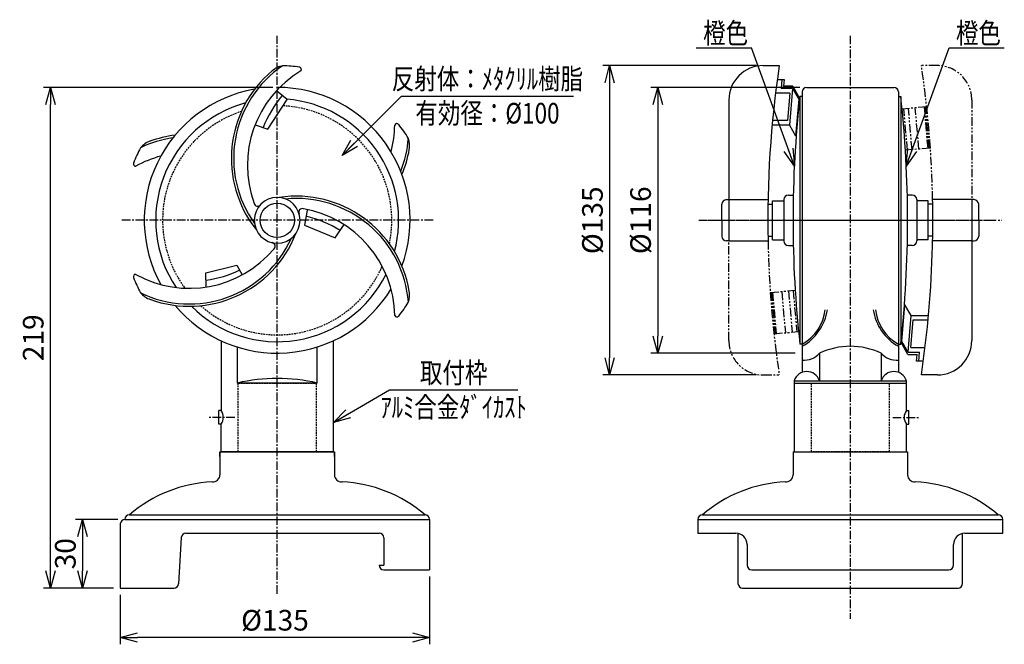
# Model space of a CAD drawing. Extents: x 0 to 2659, y -29 to 3258.
# Drawn here: x 2107 to 2537, y 2830 to 3103 of the extents above; entities that cross this region are included whole.
import ezdxf
from ezdxf.enums import TextEntityAlignment as Align

# ---------------------------------------------------------------- set-up
doc = ezdxf.new("R2010")
doc.units = 0
doc.header["$MEASUREMENT"] = 0
for name, pattern in [('CENTER', [2, 1.25, -0.25, 0.25, -0.25]), ('HIDDEN', [0.375, 0.25, -0.125]), ('PHANTOM', [2.5, 1.25, -0.25, 0.25, -0.25, 0.25, -0.25])]:
    doc.linetypes.add(name, pattern=pattern)
doc.layers.get('0').update_dxf_attribs({"linetype": 'CONTINUOUS'})
doc.layers.get('DEFPOINTS').update_dxf_attribs({"linetype": 'CONTINUOUS'})
for name, color, linetype in [('NSLAY001', 7, 'CONTINUOUS'), ('NSLAY002', 1, 'CENTER'), ('NSLAY003', 4, 'HIDDEN'), ('NSLAY004', 1, 'PHANTOM')]:
    doc.layers.add(name, color=color, linetype=linetype)
doc.styles.add('DIM', font='romans.shx', dxfattribs={"width": 0.8, "bigfont": 'extfont.shx'})
doc.styles.get("Standard").update_dxf_attribs({"font": 'romans.shx', "bigfont": 'extfont.shx'})
doc.dimstyles.new('DIM-3', dxfattribs={"dimscale": 3, "dimtxt": 3, "dimasz": 2.5, "dimexe": 1, "dimexo": 1, "dimgap": 1, "dimtad": 1, "dimdec": 1, "dimdsep": 46, "dimtxsty": 'DIM', "dimblk": 'OPEN30', "dimcen": 0, "dimclrd": 3, "dimclre": 3, "dimclrt": 6, "dimaunit": 1, "dimadec": 0, "dimazin": 0, "dimtfac": 1, "dimtdec": 1, "dimtmove": 2, "dimatfit": 3, "dimldrblk": 'OPEN30', "dimfxl": 1, "dimtolj": 1, "dimtzin": 0, "dimarcsym": 0})

# ---------------------------------------------------------------- blocks, each defined once
blk = doc.blocks.new('_Open30')
at = {"color": 0, "lineweight": -2}
for p, q in [((-1, 0.268), (0, 0)), ((0, 0), (-1, -0.268)), ((0, 0), (-1, 0))]:
    blk.add_line(p, q, dxfattribs=at)
blk = doc.blocks.new('*D20')
at = {"layer": 'DEFPOINTS', "color": 0, "transparency": 16777216}
for p in [(2286.07, 2862.77), (2151.13, 2854.77), (2151.13, 2833.24)]:
    blk.add_point(p, dxfattribs=at)
at = {"layer": 'NSLAY001', "color": 3, "lineweight": -2, "transparency": 16777216}
for p, q in [((2286.07, 2859.77), (2286.07, 2830.24)), ((2151.13, 2851.77), (2151.13, 2830.24)), ((2278.57, 2833.24), (2158.63, 2833.24))]:
    blk.add_line(p, q, dxfattribs=at)
at = {"layer": 'NSLAY001', "color": 3, "lineweight": -2, "transparency": 16777216, "xscale": 7.5, "yscale": 7.5, "zscale": 7.5, "rotation": 180}
blk.add_blockref('_Open30', (2151.13, 2833.24), dxfattribs=at)
at = {"layer": 'NSLAY001', "color": 3, "lineweight": -2, "transparency": 16777216, "xscale": 7.5, "yscale": 7.5, "zscale": 7.5}
blk.add_blockref('_Open30', (2286.07, 2833.24), dxfattribs=at)
at = {"layer": 'NSLAY001', "color": 6, "transparency": 16777216, "insert": (2218.6, 2840.74), "char_height": 9, "attachment_point": 5, "style": 'DIM'}
blk.add_mtext('\\A1;%%C135', dxfattribs=at)
blk = doc.blocks.new('*D21')
at = {"layer": 'DEFPOINTS', "color": 0, "transparency": 16777216}
for p in [(2153.07, 2884.77), (2134.64, 2854.77), (2151.13, 2854.77)]:
    blk.add_point(p, dxfattribs=at)
at = {"layer": 'NSLAY001', "color": 3, "lineweight": -2, "transparency": 16777216}
for p, q in [((2150.07, 2884.77), (2131.64, 2884.77)), ((2134.64, 2877.27), (2134.64, 2862.27)), ((2148.13, 2854.77), (2131.64, 2854.77))]:
    blk.add_line(p, q, dxfattribs=at)
at = {"layer": 'NSLAY001', "color": 3, "lineweight": -2, "transparency": 16777216, "xscale": 7.5, "yscale": 7.5, "zscale": 7.5}
for p, rotation in [((2134.64, 2884.77), 90), ((2134.64, 2854.77), 270)]:
    blk.add_blockref('_Open30', p, dxfattribs=dict(at, rotation=rotation))
at = {"layer": 'NSLAY001', "color": 6, "transparency": 16777216, "insert": (2127.14, 2869.77), "char_height": 9, "attachment_point": 5, "rotation": 90, "style": 'DIM'}
blk.add_mtext('\\A1;30', dxfattribs=at)
blk = doc.blocks.new('*D26')
at = {"layer": 'DEFPOINTS', "color": 0, "transparency": 16777216}
for p in [(2120.63, 3073.26), (2220.68, 3073.26), (2151.13, 2854.77)]:
    blk.add_point(p, dxfattribs=at)
at = {"layer": 'NSLAY001', "color": 3, "lineweight": -2, "transparency": 16777216}
for p, q in [((2217.68, 3073.26), (2117.63, 3073.26)), ((2120.63, 2862.27), (2120.63, 3065.76)), ((2148.13, 2854.77), (2117.63, 2854.77))]:
    blk.add_line(p, q, dxfattribs=at)
at = {"layer": 'NSLAY001', "color": 3, "lineweight": -2, "transparency": 16777216, "xscale": 7.5, "yscale": 7.5, "zscale": 7.5}
for p, rotation in [((2120.63, 3073.26), 90), ((2120.63, 2854.77), 270)]:
    blk.add_blockref('_Open30', p, dxfattribs=dict(at, rotation=rotation))
at = {"layer": 'NSLAY001', "color": 6, "transparency": 16777216, "insert": (2113.13, 2964.02), "char_height": 9, "attachment_point": 5, "rotation": 90, "style": 'DIM'}
blk.add_mtext('\\A1;219', dxfattribs=at)
blk = doc.blocks.new('*D27')
at = {"layer": 'DEFPOINTS', "color": 0, "transparency": 16777216}
for p in [(2450.61, 3073.28), (2385.61, 2957.28), (2448.61, 2957.28)]:
    blk.add_point(p, dxfattribs=at)
at = {"layer": 'NSLAY001', "color": 3, "lineweight": -2, "transparency": 16777216}
for p, q in [((2447.61, 3073.28), (2382.61, 3073.28)), ((2385.61, 3065.78), (2385.61, 2964.78)), ((2445.61, 2957.28), (2382.61, 2957.28))]:
    blk.add_line(p, q, dxfattribs=at)
at = {"layer": 'NSLAY001', "color": 3, "lineweight": -2, "transparency": 16777216, "xscale": 7.5, "yscale": 7.5, "zscale": 7.5}
for p, rotation in [((2385.61, 3073.28), 90), ((2385.61, 2957.28), 270)]:
    blk.add_blockref('_Open30', p, dxfattribs=dict(at, rotation=rotation))
at = {"layer": 'NSLAY001', "color": 6, "transparency": 16777216, "insert": (2378.11, 3015.28), "char_height": 9, "attachment_point": 5, "rotation": 90, "style": 'DIM'}
blk.add_mtext('\\A1;%%C116', dxfattribs=at)
blk = doc.blocks.new('*D28')
at = {"layer": 'DEFPOINTS', "color": 0, "transparency": 16777216}
for p in [(2431.61, 3082.78), (2364.61, 2947.78), (2431.61, 2947.78)]:
    blk.add_point(p, dxfattribs=at)
at = {"layer": 'NSLAY001', "color": 3, "lineweight": -2, "transparency": 16777216}
for p, q in [((2428.61, 3082.78), (2361.61, 3082.78)), ((2364.61, 3075.28), (2364.61, 2955.28)), ((2428.61, 2947.78), (2361.61, 2947.78))]:
    blk.add_line(p, q, dxfattribs=at)
at = {"layer": 'NSLAY001', "color": 3, "lineweight": -2, "transparency": 16777216, "xscale": 7.5, "yscale": 7.5, "zscale": 7.5}
for p, rotation in [((2364.61, 3082.78), 90), ((2364.61, 2947.78), 270)]:
    blk.add_blockref('_Open30', p, dxfattribs=dict(at, rotation=rotation))
at = {"layer": 'NSLAY001', "color": 6, "transparency": 16777216, "insert": (2357.11, 3015.28), "char_height": 9, "attachment_point": 5, "rotation": 90, "style": 'DIM'}
blk.add_mtext('\\A1;%%C135', dxfattribs=at)

msp = doc.modelspace()

# ---------------------------------------------------------------- linework, layer by layer
at = {"layer": 'NSLAY001', "color": 3}
for p, q in [((2402.43, 3090.5), (2426.43, 3090.5)), ((2512.8, 3090.5), (2536.8, 3090.5)), ((2273.8, 3069.5), (2348.8, 3069.5)), ((2268.55, 2941.23), (2324.55, 2941.23))]:
    msp.add_line(p, q, dxfattribs=at)
at = {"layer": 'NSLAY001'}
for p, q in [((2431.61, 3082.78), (2438.61, 3082.78)), ((2437.76, 3076.78), (2440.76, 3076.78)), ((2439.76, 3076.78), (2439.41, 3072.78)), ((2440.75, 3076.69), (2440.5, 3073.78)), ((2444.43, 3072.78), (2439.41, 3072.78)), ((2444.52, 3073.78), (2440.5, 3073.78)), ((2444.43, 3072.78), (2443.03, 3056.78)), ((2444.43, 3072.78), (2447.17, 3068.19)), ((2444.52, 3073.78), (2447.61, 3068.28)), ((2450.61, 3073.28), (2488.61, 3073.28)), ((2416.61, 3067.78), (2416.61, 3006.28)), ((2443.25, 3070.78), (2436.99, 3070.78)), ((2443.25, 3070.78), (2442.2, 3058.78)), ((2447.17, 3068.19), (2445.77, 3052.19)), ((2447.61, 3069.28), (2447.61, 2961.28)), ((2448.61, 3069.28), (2447.61, 3069.28)), ((2448.61, 3071.28), (2448.61, 2948.92)), ((2490.61, 3071.28), (2490.61, 2948.92)), ((2490.61, 3071.28), (2490.61, 2948.92)), ((2490.61, 3069.28), (2491.61, 3069.28)), ((2490.61, 3069.28), (2491.61, 3069.28)), ((2491.61, 3069.28), (2491.61, 2961.28)), ((2491.61, 3069.28), (2491.61, 2961.28)), ((2442.2, 3058.78), (2435.68, 3058.78)), ((2438.01, 3056.78), (2435.5, 3056.78)), ((2443.03, 3056.78), (2438.01, 3056.78)), ((2443.03, 3056.78), (2445.77, 3052.19)), ((2415.61, 3024.28), (2433.7, 3024.28)), ((2440.61, 3024.28), (2440.61, 3006.28)), ((2442.61, 3026.28), (2444.74, 3026.28)), ((2444.74, 3026.28), (2444.61, 3026.28)), ((2496.61, 3026.28), (2494.48, 3026.28)), ((2494.48, 3026.28), (2494.61, 3026.28)), ((2498.61, 3024.28), (2498.61, 3006.28)), ((2523.61, 3024.28), (2505.52, 3024.28)), ((2522.61, 3024.28), (2522.61, 3006.28)), ((2413.61, 3015.28), (2413.61, 3022.28)), ((2433.67, 3022.28), (2435.61, 3022.28)), ((2435.61, 3006.78), (2435.61, 3023.78)), ((2435.61, 3023.78), (2440.61, 3023.78)), ((2503.61, 3023.78), (2498.61, 3023.78)), ((2503.61, 3006.78), (2503.61, 3023.78)), ((2505.56, 3022.28), (2503.61, 3022.28)), ((2525.61, 3015.28), (2525.61, 3022.28)), ((2413.61, 3015.28), (2413.61, 3008.28)), ((2525.61, 3015.28), (2525.61, 3008.28)), ((2433.61, 3008.28), (2435.61, 3008.28)), ((2505.61, 3008.28), (2503.61, 3008.28)), ((2416.61, 3006.28), (2415.61, 3006.28)), ((2416.61, 3006.28), (2433.7, 3006.28)), ((2435.61, 3006.78), (2440.61, 3006.78)), ((2442.61, 3004.28), (2444.74, 3004.28)), ((2496.61, 3004.28), (2494.48, 3004.28)), ((2503.61, 3006.78), (2498.61, 3006.78)), ((2522.61, 3006.28), (2505.52, 3006.28)), ((2522.61, 3006.28), (2523.61, 3006.28)), ((2522.61, 3006.28), (2522.61, 3004.51)), ((2522.61, 3004.51), (2522.61, 2962.78)), ((2188.61, 2986.15), (2188.45, 2992.4)), ((2492.05, 2962.36), (2493.45, 2978.36)), ((2496.2, 2973.78), (2493.45, 2978.36)), ((2494.8, 2957.78), (2496.2, 2973.78)), ((2496.2, 2973.78), (2501.22, 2973.78)), ((2501.22, 2973.78), (2503.73, 2973.78)), ((2495.97, 2959.78), (2497.02, 2971.78)), ((2497.02, 2971.78), (2503.54, 2971.78)), ((2195.07, 2962.7), (2195.07, 2932.27)), ((2202.07, 2959.98), (2202.07, 2944.27)), ((2237.07, 2944.27), (2237.07, 2959.98)), ((2244.07, 2914.27), (2244.07, 2962.7)), ((2448.61, 2961.28), (2447.61, 2961.28)), ((2490.61, 2961.28), (2491.61, 2961.28)), ((2490.61, 2961.28), (2491.61, 2961.28)), ((2494.71, 2956.78), (2491.61, 2962.28)), ((2494.8, 2957.78), (2492.05, 2962.36)), ((2495.97, 2959.78), (2502.24, 2959.78)), ((2244.07, 2914.27), (2244.07, 2958.71)), ((2456.11, 2957.28), (2456.11, 2945.28)), ((2483.11, 2957.28), (2483.11, 2945.28)), ((2494.71, 2956.78), (2498.72, 2956.78)), ((2494.8, 2957.78), (2499.82, 2957.78)), ((2498.47, 2953.86), (2498.72, 2956.78)), ((2499.47, 2953.78), (2499.82, 2957.78)), ((2501.47, 2953.78), (2498.46, 2953.78)), ((2507.61, 2947.78), (2500.61, 2947.78)), ((2237.07, 2944.27), (2202.07, 2944.27)), ((2445.11, 2945.28), (2445.11, 2914.27)), ((2445.11, 2945.28), (2494.11, 2945.28)), ((2445.11, 2944.27), (2445.11, 2914.27)), ((2445.11, 2944.27), (2494.11, 2944.27)), ((2494.11, 2932.27), (2494.11, 2945.28)), ((2494.11, 2932.27), (2494.11, 2944.27)), ((2194.07, 2926.27), (2194.07, 2932.27)), ((2195.07, 2932.27), (2194.07, 2932.27)), ((2194.07, 2926.27), (2194.07, 2932.27)), ((2494.11, 2932.27), (2495.11, 2932.27)), ((2495.11, 2926.27), (2495.11, 2932.27)), ((2195.07, 2926.27), (2194.07, 2926.27)), ((2195.07, 2926.27), (2194.07, 2926.27)), ((2195.07, 2914.27), (2195.07, 2926.27)), ((2195.07, 2914.27), (2195.07, 2926.27)), ((2494.11, 2914.27), (2494.11, 2926.27)), ((2494.11, 2926.27), (2495.11, 2926.27)), ((2494.11, 2914.27), (2494.11, 2926.27)), ((2194.57, 2914.27), (2244.57, 2914.27)), ((2194.57, 2914.27), (2194.57, 2904.14)), ((2194.57, 2914.27), (2244.57, 2914.27)), ((2194.57, 2914.27), (2244.57, 2914.27)), ((2194.57, 2912.27), (2194.57, 2914.27)), ((2195.06, 2914.27), (2244.07, 2914.27)), ((2195.07, 2914.27), (2244.07, 2914.27)), ((2244.07, 2914.27), (2195.07, 2914.27)), ((2195.07, 2914.27), (2244.07, 2914.27)), ((2244.07, 2914.27), (2195.07, 2914.27)), ((2244.07, 2914.27), (2195.07, 2914.27)), ((2195.07, 2914.27), (2244.07, 2914.27)), ((2195.07, 2914.27), (2244.07, 2914.27)), ((2195.07, 2914.27), (2244.07, 2914.27)), ((2244.07, 2914.27), (2195.07, 2914.27)), ((2195.07, 2914.27), (2244.07, 2914.27)), ((2244.07, 2914.27), (2195.07, 2914.27)), ((2244.07, 2914.27), (2195.07, 2914.27)), ((2195.07, 2914.27), (2244.07, 2914.27)), ((2195.07, 2914.27), (2244.07, 2914.27)), ((2244.07, 2914.27), (2195.07, 2914.27)), ((2195.07, 2914.27), (2244.07, 2914.27)), ((2244.07, 2914.27), (2195.07, 2914.27)), ((2244.07, 2914.27), (2195.07, 2914.27)), ((2195.07, 2914.27), (2244.07, 2914.27)), ((2195.31, 2914.27), (2243.83, 2914.27)), ((2199.53, 2914.27), (2239.61, 2914.27)), ((2199.53, 2914.27), (2239.61, 2914.27)), ((2199.53, 2914.27), (2239.61, 2914.27)), ((2244.57, 2912.27), (2244.57, 2914.27)), ((2244.57, 2914.27), (2244.57, 2904.14)), ((2244.57, 2912.27), (2244.57, 2914.27)), ((2244.57, 2912.27), (2244.57, 2914.27)), ((2444.61, 2914.27), (2494.61, 2914.27)), ((2444.61, 2914.27), (2444.61, 2906.27)), ((2444.61, 2914.27), (2444.61, 2904.14)), ((2444.61, 2914.27), (2494.61, 2914.27)), ((2445.11, 2914.27), (2494.11, 2914.27)), ((2445.11, 2914.27), (2494.11, 2914.27)), ((2445.11, 2914.27), (2494.11, 2914.27)), ((2445.11, 2914.27), (2494.11, 2914.27)), ((2445.11, 2914.27), (2494.11, 2914.27)), ((2445.11, 2914.27), (2494.11, 2914.27)), ((2445.11, 2914.27), (2494.11, 2914.27)), ((2449.58, 2914.27), (2494.61, 2914.27)), ((2494.61, 2914.27), (2494.61, 2906.27)), ((2494.61, 2914.27), (2494.61, 2904.14)), ((2155.07, 2886.77), (2284.07, 2886.77)), ((2155.07, 2886.77), (2284.07, 2886.77)), ((2405.11, 2886.77), (2534.11, 2886.77)), ((2405.11, 2886.77), (2534.11, 2886.77)), ((2151.07, 2882.77), (2151.13, 2854.77)), ((2153.07, 2884.77), (2286.07, 2884.77)), ((2286.07, 2884.77), (2286.07, 2862.77)), ((2403.11, 2884.77), (2536.11, 2884.77)), ((2403.11, 2884.77), (2403.11, 2878.77)), ((2536.11, 2878.77), (2536.11, 2884.77)), ((2536.11, 2878.77), (2536.11, 2884.77)), ((2179.71, 2878.77), (2264.07, 2878.77)), ((2403.11, 2878.77), (2419.61, 2878.77)), ((2420.61, 2878.67), (2420.61, 2856.77)), ((2518.61, 2856.77), (2518.61, 2878.67)), ((2519.61, 2878.77), (2536.11, 2878.77)), ((2177.71, 2876.9), (2176.49, 2856.65)), ((2266.07, 2876.77), (2266.07, 2864.77)), ((2286.07, 2875.77), (2286.07, 2875.77)), ((2424.61, 2873.77), (2424.61, 2864.77)), ((2514.61, 2864.77), (2514.61, 2873.77)), ((2264.07, 2864.77), (2264.07, 2864.77)), ((2264.07, 2864.77), (2266.07, 2864.77)), ((2266.07, 2862.77), (2286.07, 2862.77)), ((2426.61, 2862.77), (2512.61, 2862.77)), ((2151.13, 2854.77), (2174.49, 2854.77)), ((2422.61, 2854.77), (2516.61, 2854.77))]:
    msp.add_line(p, q, dxfattribs=at)
for points in [[(2209.94, 3056.94), (2215.43, 3055.02), (2223.86, 3068.02), (2219.24, 3071.77)], [(2232.67, 3019.74), (2231.51, 3013.18), (2244.8, 3007.55), (2248.8, 3013.39)], [(2188.45, 2992.4), (2202.03, 2995.7), (2204.29, 2991.46)]]:
    msp.add_lwpolyline(points, dxfattribs=at)
msp.add_circle((2219.57, 3015.28), 7.5, dxfattribs=at)
for centre, radius, start, end in [((2249.57, 3042.28), 50, 129.914, 218.5913), ((2249.57, 3042.28), 49, 124.3415, 215.4949), ((2254.57, 3039.28), 48, 120.8972, 200.2411), ((2223.84, 3072.9), 10, 100.2504, 131.1834), ((2219.57, 3015.28), 67.5, 81.7346, 87.9304), ((2229.13, 3081.07), 1, 322.5597, 81.7346), ((2431.61, 3067.78), 15, 90, 180), ((2891.74, 3015.28), 458.12, 171.5272, 181.1257), ((2219.57, 3015.28), 58, 99.8138, 208.9059), ((2219.57, 3015.28), 58, 339.8138, 90), ((2450.61, 3071.28), 2, 90, 180), ((2488.61, 3071.28), 2, 0, 90), ((2488.61, 3071.28), 2, 0, 90), ((2262.79, 3036.22), 53.06, 140.7678, 158.4458), ((2219.57, 3015.28), 53, 345.0514, 85.4715), ((2932.11, 3015.28), 487.5, 173.6403, 186.3597), ((2007.11, 3015.28), 487.5, 353.6403, 6.3597), ((2007.11, 3015.28), 487.5, 353.6403, 6.3597), ((2219.57, 3015.28), 53, 105.0514, 213.6002), ((2222.85, 3057.59), 48, 345.082, 359.1028), ((2271.77, 3056.45), 1.01, 38.2654, 157.4403), ((2219.57, 3015.28), 67.5, 32.0696, 38.2654), ((2181.19, 3002.79), 49, 98.3196, 115.6585), ((2181.19, 3002.79), 50, 97.0872, 110.086), ((2227.95, 3054.76), 49, 338.3196, 355.6585), ((2267.34, 3047.78), 10, 348.8166, 19.7496), ((2219.57, 3015.28), 67.5, 152.0696, 158.2654), ((2167.53, 3040.39), 10, 108.8166, 139.7496), ((2227.95, 3054.76), 50, 337.0872, 350.086), ((2181.28, 2996.96), 48, 105.082, 119.1028), ((2157.81, 3039.9), 1.01, 158.2654, 277.4403), ((2219.57, 3015.28), 10, 0, 180), ((2227.95, 2975.79), 50, 9.914, 98.5913), ((2227.95, 2975.79), 49, 4.3415, 95.4949), ((2415.61, 3022.28), 2, 90, 180), ((2442.61, 3024.28), 2, 90, 180), ((2914.28, 3015.28), 469.67, 178.658, 181.342), ((2024.95, 3015.28), 469.67, 358.658, 1.342), ((2496.61, 3024.28), 2, 0, 90), ((2047.49, 3015.28), 458.12, 359.5551, 1.1257), ((2523.61, 3022.28), 2, 0, 90), ((2211.01, 3022.94), 1.5, 190.2422, 325.2855), ((2230.48, 3018.86), 1.5, 70.2422, 205.2855), ((2222.85, 2972.96), 48, 0.8972, 80.2411), ((2218.12, 2962.63), 56.26, 59.0282, 75.5039), ((2219.57, 3015.28), 10, 180, 0), ((2047.49, 3015.28), 458.12, 358.8743, 359.5551), ((2181.19, 3027.76), 49, 244.3415, 335.4949), ((2181.19, 3027.76), 50, 249.914, 338.5913), ((2415.61, 3008.28), 2, 180, 270), ((2523.61, 3008.28), 2, 270, 0), ((2181.28, 3033.59), 48, 240.8972, 320.2411), ((2217.21, 3004.03), 1.5, 310.2422, 85.2855), ((2442.61, 3006.28), 2, 180, 270), ((2496.61, 3006.28), 2, 270, 0), ((2047.49, 3015.28), 458.12, 351.5272, 358.5824), ((2047.49, 3015.28), 458.12, 358.5824, 358.8743), ((2157.81, 2990.65), 1, 82.5597, 201.7346), ((2219.57, 3015.28), 67.5, 201.7346, 207.9304), ((2219.57, 3015.28), 53, 225.0514, 333.6002), ((2182.57, 3036.06), 47.24, 277.2566, 296), ((2167.53, 2990.16), 10, 220.2504, 251.1834), ((2219.57, 3015.28), 58, 219.8138, 328.9059), ((2267.34, 2982.77), 10, 340.2504, 11.1834), ((2219.57, 3015.28), 67.5, 321.7346, 327.9304), ((2271.77, 2974.1), 1, 202.5597, 321.7346), ((2437.62, 2979.61), 22.24, 299.613, 351.3699), ((2439.48, 2978.19), 19.22, 298.3485, 354.2714), ((2501.6, 2979.61), 22.24, 188.6301, 240.387), ((2499.74, 2978.19), 19.22, 185.7286, 241.6515), ((2469.61, 2928.4), 31.88, 64.9424, 115.0576), ((2507.61, 2962.78), 15, 270, 0), ((2449.54, 2962.84), 8.61, 263.8305, 319.7723), ((2489.69, 2962.84), 8.61, 220.2277, 276.1695), ((2450.61, 2943.5), 5.78, 17.9278, 162.0722), ((2488.61, 2943.5), 5.78, 17.9278, 162.0722), ((2219.57, 2868.71), 77.56, 76.9604, 103.0396), ((2191.07, 2929.27), 5, 323.1301, 36.8699), ((2191.07, 2929.27), 5, 323.1301, 36.8699), ((2498.11, 2929.27), 5, 143.1301, 216.8699), ((2191.57, 2904.14), 3, 264.6512, 0), ((2247.57, 2904.14), 3, 180, 275.3488), ((2441.61, 2904.14), 3, 264.6512, 0), ((2497.61, 2904.14), 3, 180, 275.3488), ((2194.05, 2841.37), 59.84, 92.6437, 130.6468), ((2245.09, 2841.37), 59.84, 49.3532, 87.3563), ((2444.1, 2841.37), 59.84, 92.6437, 130.6468), ((2495.13, 2841.37), 59.84, 49.3532, 87.3563), ((2155.07, 2884.77), 2, 90, 180), ((2284.07, 2884.77), 2, 0, 90), ((2405.11, 2884.77), 2, 90, 180), ((2534.11, 2884.77), 2, 0, 90), ((2153.31, 2882.54), 2.25, 96.0704, 173.9296), ((2179.71, 2876.77), 2, 90, 176.5318), ((2264.07, 2876.77), 2, 0, 90), ((2419.61, 2873.77), 5, 0, 90), ((2519.61, 2873.77), 5, 90, 180), ((2266.07, 2864.77), 2, 180, 270), ((2426.61, 2864.77), 2, 180, 270), ((2512.61, 2864.77), 2, 270, 0), ((2174.49, 2856.77), 2, 270, 356.5318), ((2422.61, 2856.77), 2, 180, 270), ((2516.61, 2856.77), 2, 270, 0)]:
    msp.add_arc(centre, radius, start, end, dxfattribs=at)
at = {"layer": 'NSLAY002', "ltscale": 3}
for p, q in [((2219.57, 2852.32), (2219.57, 3095.82)), ((2469.61, 3095.82), (2469.61, 2841.31)), ((2287.57, 3015.28), (2151.57, 3015.28)), ((2287.57, 3015.28), (2151.57, 3015.28)), ((2287.57, 3015.27), (2151.57, 3015.27)), ((2403.55, 3015.28), (2535.68, 3015.28)), ((2403.61, 3015.27), (2493.61, 3015.27)), ((2407.65, 3015.28), (2531.58, 3015.28)), ((2428.11, 3015.28), (2511.11, 3015.28)), ((2201.07, 2929.27), (2189.07, 2929.27)), ((2201.07, 2929.27), (2189.07, 2929.27)), ((2488.11, 2929.27), (2500.11, 2929.27))]:
    msp.add_line(p, q, dxfattribs=at)
at = {"layer": 'NSLAY003', "ltscale": 3}
for points in [[(2202.57, 2944.27), (2236.57, 2944.27), (2236.57, 2914.27), (2202.57, 2914.27)], [(2452.61, 2944.27), (2486.61, 2944.27), (2486.61, 2914.27), (2452.61, 2914.27)]]:
    msp.add_lwpolyline(points, close=True, dxfattribs=at)
for start, end in [(348.183, 87.1639), (108.183, 216.3677), (228.183, 336.3677)]:
    msp.add_arc((2219.57, 3015.28), 50, start, end, dxfattribs=at)
at = {"layer": 'NSLAY004', "ltscale": 3}
for p, q in [((2507.61, 3082.78), (2500.61, 3082.78)), ((2522.61, 3067.78), (2522.61, 3024.28)), ((2502.93, 3064.78), (2492.1, 3063.83)), ((2494.57, 3045.89), (2492.97, 3063.89)), ((2496.56, 3046.07), (2494.96, 3064.07)), ((2499.55, 3046.33), (2497.95, 3064.33)), ((2503.53, 3046.69), (2501.93, 3064.69)), ((2504.03, 3046.73), (2502.43, 3064.73)), ((2504.53, 3046.78), (2493.62, 3045.82)), ((2416.61, 2962.78), (2416.61, 3006.28)), ((2434.7, 2983.78), (2445.61, 2984.73)), ((2435.19, 2983.82), (2436.79, 2965.82)), ((2435.69, 2983.86), (2437.29, 2965.86)), ((2439.68, 2984.22), (2441.27, 2966.22)), ((2442.66, 2984.48), (2444.26, 2966.48)), ((2444.66, 2984.66), (2446.26, 2966.66)), ((2436.29, 2965.78), (2447.13, 2966.72)), ((2431.61, 2947.78), (2438.61, 2947.78))]:
    msp.add_line(p, q, dxfattribs=at)
for centre, radius, start, end in [((2047.49, 3015.28), 458.12, 1.1257, 8.4728), ((2507.61, 3067.78), 15, 0, 90), ((2891.74, 3015.28), 458.12, 181.1257, 188.4728), ((2431.61, 2962.78), 15, 180, 270)]:
    msp.add_arc(centre, radius, start, end, dxfattribs=at)

# ---------------------------------------------------------------- texts
at = {"layer": 'NSLAY001', "color": 6, "width": 0.8}
for s, p in [('橙色', (2415.2, 3096.96)), ('橙色', (2525.5, 3096.96)), ('反射体：ﾒﾀｸﾘﾙ樹脂', (2311.3, 3077)), ('有効径：%%C100', (2311.3, 3062)), ('取付枠', (2296.55, 2948.73)), ('ｱﾙﾐ合金ﾀﾞｲｶｽﾄ', (2296.55, 2933.73))]:
    msp.add_text(s, height=9, dxfattribs=at).set_placement(p, align=Align.MIDDLE_CENTER)

# ---------------------------------------------------------------- dimensions: what is measured, and where the dimension line sits
at = {"layer": 'NSLAY001'}
for base, p1, p2, text, picture, middle in [((2364.61, 2947.78), (2431.61, 3082.78), (2431.61, 2947.78), '%%C<>', '*D28', (2357.11, 3015.28)), ((2120.63, 3073.26), (2151.13, 2854.77), (2220.68, 3073.26), '219', '*D26', (2113.13, 2964.02)), ((2385.61, 2957.28), (2450.61, 3073.28), (2448.61, 2957.28), '%%C<>', '*D27', (2378.11, 3015.28))]:
    dim = msp.add_linear_dim(base=base, p1=p1, p2=p2, angle=90, text=text, dimstyle='DIM-3', dxfattribs=at)
    dim.commit()
    dim.dimension.update_dxf_attribs({"geometry": picture, "text_midpoint": middle})
dim = msp.add_linear_dim(base=(2134.64, 2854.77), p1=(2153.07, 2884.77), p2=(2151.13, 2854.77), angle=90, dimstyle='DIM-3', dxfattribs=at)
dim.commit()
dim.dimension.update_dxf_attribs({"geometry": '*D21', "text_midpoint": (2127.14, 2869.77)})
dim = msp.add_linear_dim(base=(2151.13, 2833.24), p1=(2286.07, 2862.77), p2=(2151.13, 2854.77), text='%%C<>', dimstyle='DIM-3', override={"dimdec": 0}, dxfattribs=at)
dim.commit()
dim.dimension.update_dxf_attribs({"geometry": '*D20', "text_midpoint": (2218.6, 2840.74)})

# ---------------------------------------------------------------- leaders
for points in [[(2445.19, 3038.96), (2426.43, 3090.5)], [(2494.04, 3038.96), (2512.8, 3090.5)], [(2247.85, 3043.56), (2273.8, 3069.5)], [(2244.07, 2927.09), (2268.55, 2941.23)], [(2244.07, 2927.09), (2268.55, 2941.23)], [(2244.07, 2927.09), (2268.55, 2941.23)], [(2244.07, 2927.09), (2268.55, 2941.23)], [(2244.07, 2927.09), (2268.55, 2941.23)]]:
    msp.add_leader(points, dimstyle='DIM-3', override={"dimgap": 1, "dimtad": 0}, dxfattribs=at)

doc.saveas('drawing.dxf')
